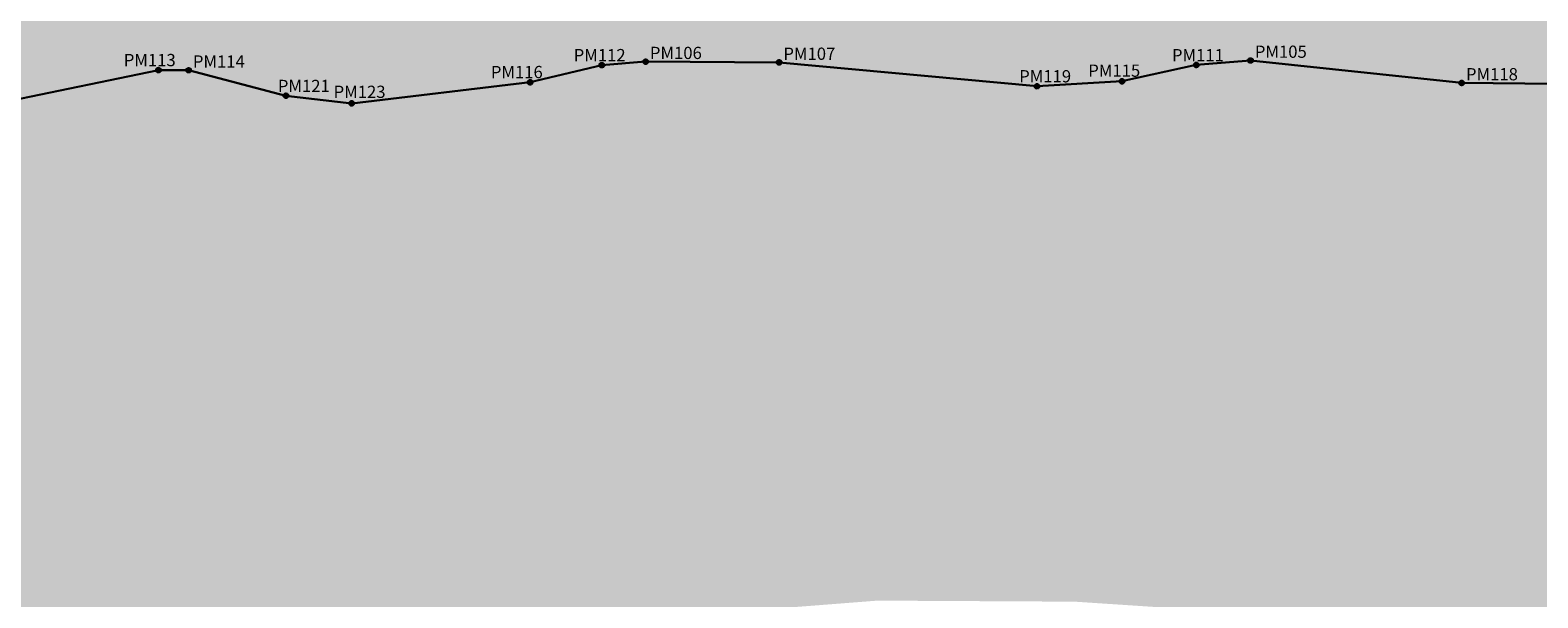
# Model space of a CAD drawing. Extents: x 499867 to 501117, y 1831487 to 1832297.
# Drawn here: x 500656 to 500841, y 1831919 to 1831989 of the extents above; entities that cross this region are included whole.
import ezdxf

# ---------------------------------------------------------------- set-up
doc = ezdxf.new("R2010")
doc.units = 0
doc.header["$MEASUREMENT"] = 0
for name, color, linetype in [('0BUFER', 7, 'Continuous'), ('0MM', 7, 'Continuous'), ('0TODAS1K', 7, 'Continuous'), ('0VERT1', 7, 'Continuous'), ('1VERTICE', 7, 'Continuous'), ('ESTERO', 7, 'Continuous')]:
    doc.layers.add(name, color=color, linetype=linetype)
doc.styles.add('WMF-Times New Roman0', font='TIMES.TTF')

msp = doc.modelspace()

# ---------------------------------------------------------------- hatches: boundary and pattern name
at = {"linetype": 'Continuous'}
for color, points in [(254, [(499890.255, 1832109.882), (499901.954, 1832107.235), (499918.722, 1832106.609), (499929.43, 1832103.933), (499967.524, 1832085.726), (499989.192, 1832072.412), (500035.457, 1832048.877), (500045.443, 1832044.635), (500101.757, 1832023.468), (500112.374, 1832021.312), (500117.931, 1832019.292), (500135.585, 1832009.716), (500167.97, 1831998.156), (500233.341, 1831972.697), (500254.599, 1831965.391), (500281.494, 1831960.61), (500286.316, 1831959.106), (500294.233, 1831955.419), (500312.6, 1831945.602), (500318.507, 1831944.348), (500346.899, 1831942.199), (500373.704, 1831938.887), (500396.054, 1831941.922), (500435.375, 1831945.158), (500489.671, 1831957.848), (500507.639, 1831965.098), (500518.423, 1831970.519), (500518.858, 1831974.89), (500517.213, 1831976.745), (500489.601, 1831994.276), (500463.078, 1832007.75), (500418.628, 1832027.061), (500412.076, 1832031.653), (500408.719, 1832035.249), (500405.246, 1832041.265), (500404.04, 1832048.105), (500404.582, 1832052.993), (500406.957, 1832059.52), (500411.422, 1832064.841), (500415.582, 1832067.603), (500422.109, 1832069.978), (500431.435, 1832069.811), (500437.313, 1832068.322), (500489.201, 1832044.296), (500492.787, 1832043.182), (500500.674, 1832042.82), (500504.041, 1832041.918), (500517.751, 1832035.784), (500526.305, 1832030.467), (500546.072, 1832014.958), (500559.772, 1832001.109), (500562.744, 1831997.177), (500564.82, 1831992.704), (500566.805, 1831983.439), (500570.812, 1831984.43), (500585.773, 1831990.951), (500597.283, 1831994.004), (500628.397, 1831998.262), (500650.766, 1831999.954), (500671.762, 1832003.855), (500680.46, 1832003.19), (500695.34, 1831999.92), (500716.736, 1832002.363), (500724.981, 1832004.188), (500731.489, 1832004.9), (500749.562, 1832004.717), (500779.65, 1832001.936), (500788.4, 1832002.394), (500796.588, 1832004.249), (500803.797, 1832004.973), (500832.499, 1832002.272), (500893.78, 1832001.862), (500898.081, 1832003.631), (500901.601, 1832006.248), (500906.077, 1832011.501), (500913.377, 1832021.717), (500927.566, 1832045.429), (500938.741, 1832059.837), (500942.804, 1832063.707), (500950.609, 1832069.169), (500955.255, 1832070.859), (500955.255, 1832048.023), (500954.431, 1832047.434), (500944.728, 1832035.16), (500930.122, 1832010.75), (500921.853, 1831999.179), (500915.353, 1831991.55), (500908.004, 1831986.087), (500898.863, 1831982.327), (500892.986, 1831981.625), (500831.328, 1831982.283), (500805.467, 1831985.043), (500798.819, 1831984.486), (500789.715, 1831982.489), (500779.31, 1831981.882), (500747.721, 1831984.802), (500731.369, 1831984.9), (500725.993, 1831984.464), (500717.22, 1831982.37), (500695.362, 1831979.783), (500687.312, 1831980.718), (500675.389, 1831983.843), (500671.697, 1831983.855), (500653.537, 1831980.104), (500631.109, 1831978.447), (500599.995, 1831974.189), (500591.217, 1831971.706), (500577.387, 1831965.454), (500569.072, 1831963.397), (500560.368, 1831963.048), (500552.184, 1831963.843), (500547.91, 1831965.007), (500546.72, 1831966.173), (500546.559, 1831968.002), (500547.256, 1831978.701), (500546.455, 1831984.784), (500545.423, 1831987.177), (500533.727, 1831999.223), (500513.96, 1832014.732), (500507.455, 1832018.638), (500497.201, 1832023.124), (500489.626, 1832023.221), (500481.89, 1832025.625), (500429.518, 1832049.903), (500425.582, 1832050.282), (500424.278, 1832049.52), (500424.04, 1832048.105), (500426.597, 1832045.405), (500471.6, 1832025.854), (500499.513, 1832011.673), (500530.306, 1831992.122), (500537.027, 1831984.548), (500539.18, 1831977.127), (500537.903, 1831964.307), (500535.921, 1831958.052), (500531.741, 1831954.829), (500515.886, 1831946.859), (500495.724, 1831938.724), (500438.488, 1831925.347), (500397.695, 1831921.989), (500373.83, 1831918.717), (500345.39, 1831922.256), (500315.663, 1831924.506), (500306.925, 1831926.361), (500301.666, 1831928.367), (500287.562, 1831936.541), (500277.994, 1831940.919), (500249.569, 1831945.972), (500226.459, 1831953.914), (500160.712, 1831979.519), (500127.409, 1831991.398), (500108.395, 1832001.712), (500096.214, 1832004.185), (500037.949, 1832026.086), (500028.227, 1832030.293), (499979.391, 1832054.956), (499958.858, 1832067.701), (499922.59, 1832085.139), (499914.111, 1832087.148), (499899.649, 1832087.251), (499890.255, 1832089.376)]), (131, [(500955.25, 1831899.89), (500947.35, 1831899.91), (500918.04, 1831904.92), (500891.52, 1831906.62), (500876.55, 1831909.09), (500864.52, 1831910), (500856.86, 1831911.82), (500813.7, 1831916.74), (500783.98, 1831918.72), (500759.77, 1831918.85), (500691.35, 1831913.51), (500677.78, 1831910.85), (500649.53, 1831907.24), (500632.98, 1831903.12), (500609.03, 1831891.8), (500585.3, 1831886.59), (500570.35, 1831877.89), (500561.66, 1831871.9), (500557.95, 1831867.13), (500556.44, 1831863.46), (500555.97, 1831860.02), (500556.68, 1831856.13), (500559.05, 1831851.64), (500564.91, 1831843.69), (500574.46, 1831833.11), (500576.66, 1831828.55), (500577.01, 1831826.15), (500574.45, 1831814.36), (500572.58, 1831809.66), (500569.05, 1831806.43), (500564.32, 1831804.37), (500562.13, 1831804.52), (500560.24, 1831806.26), (500559.66, 1831811.68), (500560.09, 1831818.99), (500558.89, 1831823.53), (500556.58, 1831828.66), (500546.12, 1831846.03), (500539.52, 1831851.84), (500533.78, 1831853.81), (500528.02, 1831852.77), (500519.24, 1831849.77), (500513.31, 1831849.68), (500501.26, 1831846.86), (500488.22, 1831842.19), (500480.13, 1831836.84), (500475.39, 1831831.73), (500475.64, 1831829.22), (500478.62, 1831826.93), (500486.07, 1831823.98), (500496.03, 1831822.68), (500504.25, 1831823.18), (500511.07, 1831824.85), (500516.9, 1831827.78), (500518.84, 1831827.2), (500519.13, 1831825.39), (500518.07, 1831823.03), (500509.84, 1831814.51), (500494.65, 1831803.76), (500484.53, 1831798.78), (500473.04, 1831797.44), (500464.37, 1831797.46), (500457.46, 1831798.65), (500420.94, 1831811.02), (500400.34, 1831812.72), (500393.3, 1831814.08), (500389.77, 1831815.79), (500381.04, 1831823.2), (500372.96, 1831826.23), (500367.23, 1831826.33), (500359.95, 1831824.78), (500356.76, 1831822.44), (500352.24, 1831816.61), (500346.29, 1831814.36), (500342.17, 1831814.4), (500335.59, 1831815.95), (500322.49, 1831820.67), (500314.2, 1831827.37), (500305.39, 1831830.81), (500287.54, 1831834.64), (500218.35, 1831844.37), (500203.9, 1831845.03), (500195.23, 1831846.56), (500181.92, 1831850.27), (500162.36, 1831857.1), (500131.7, 1831862.07), (500108.23, 1831868.85), (500086.97, 1831876.3), (500055.7, 1831883), (499996.78, 1831902.86), (499992.13, 1831907.05), (499988.92, 1831917.15), (499987.61, 1831930.03), (499986.85, 1831951.68), (499985.77, 1831958.78), (499974.84, 1831993.23), (499969.77, 1832006.7), (499967.16, 1832010.85), (499962.22, 1832016.35), (499936.02, 1832027.84), (499925.44, 1832027.88), (499898.68, 1832020.53), (499892.39, 1832017.34), (499890.25, 1832015.92), (499890.25, 1832089.38), (499899.65, 1832087.25), (499914.11, 1832087.15), (499922.59, 1832085.14), (499958.86, 1832067.7), (499979.39, 1832054.96), (500028.23, 1832030.29), (500037.95, 1832026.09), (500096.21, 1832004.19), (500108.4, 1832001.71), (500127.41, 1831991.4), (500160.71, 1831979.52), (500226.46, 1831953.91), (500249.57, 1831945.97), (500277.99, 1831940.92), (500287.56, 1831936.54), (500301.67, 1831928.37), (500306.92, 1831926.36), (500315.66, 1831924.51), (500345.39, 1831922.26), (500373.83, 1831918.72), (500397.7, 1831921.99), (500404.59, 1831922.56), (500438.49, 1831925.35), (500495.72, 1831938.72), (500515.89, 1831946.86), (500531.74, 1831954.83), (500535.92, 1831958.05), (500537.9, 1831964.31), (500539.18, 1831977.13), (500537.03, 1831984.55), (500530.31, 1831992.12), (500499.51, 1832011.67), (500471.6, 1832025.85), (500426.6, 1832045.41), (500424.04, 1832048.1), (500424.28, 1832049.52), (500425.58, 1832050.28), (500429.52, 1832049.9), (500442.65, 1832044.35), (500481.89, 1832025.63), (500489.63, 1832023.22), (500497.2, 1832023.12), (500507.46, 1832018.64), (500513.96, 1832014.73), (500533.73, 1831999.22), (500545.42, 1831987.18), (500546.46, 1831984.78), (500547.26, 1831978.7), (500546.56, 1831968), (500546.72, 1831966.17), (500547.91, 1831965.01), (500552.18, 1831963.84), (500560.37, 1831963.05), (500569.07, 1831963.4), (500577.39, 1831965.45), (500591.22, 1831971.71), (500599.99, 1831974.19), (500631.11, 1831978.45), (500653.54, 1831980.1), (500671.7, 1831983.85), (500675.39, 1831983.84), (500687.31, 1831980.72), (500695.36, 1831979.78), (500717.22, 1831982.37), (500725.99, 1831984.46), (500731.37, 1831984.9), (500747.72, 1831984.8), (500779.31, 1831981.88), (500789.72, 1831982.49), (500798.82, 1831984.49), (500805.47, 1831985.04), (500831.33, 1831982.28), (500892.99, 1831981.63), (500898.86, 1831982.33), (500908, 1831986.09), (500915.35, 1831991.55), (500921.85, 1831999.18), (500930.12, 1832010.75), (500944.73, 1832035.16), (500954.43, 1832047.43), (500955.25, 1832048.02), (500955.25, 1832033.79), (500938.82, 1832011.22), (500929.09, 1831984.59), (500928.66, 1831975.81), (500930.97, 1831969.01), (500934.23, 1831965.48), (500945.03, 1831961.46), (500954.64, 1831959.95), (500955.25, 1831959.93)]), (174, [(500805.47, 1831984.74), (500805.41, 1831984.75), (500805.36, 1831984.76), (500805.32, 1831984.78), (500805.27, 1831984.81), (500805.24, 1831984.85), (500805.21, 1831984.89), (500805.19, 1831984.94), (500805.17, 1831984.99), (500805.17, 1831985.04), (500805.17, 1831985.1), (500805.19, 1831985.15), (500805.21, 1831985.19), (500805.24, 1831985.24), (500805.27, 1831985.27), (500805.32, 1831985.3), (500805.36, 1831985.32), (500805.41, 1831985.34), (500805.47, 1831985.34), (500805.52, 1831985.34), (500805.57, 1831985.32), (500805.62, 1831985.3), (500805.66, 1831985.27), (500805.7, 1831985.24), (500805.73, 1831985.19), (500805.75, 1831985.15), (500805.76, 1831985.1), (500805.77, 1831985.04), (500805.76, 1831984.99), (500805.75, 1831984.94), (500805.73, 1831984.89), (500805.7, 1831984.85), (500805.66, 1831984.81), (500805.62, 1831984.78), (500805.57, 1831984.76), (500805.52, 1831984.75)]), (174, [(500671.7, 1831983.55), (500671.64, 1831983.56), (500671.59, 1831983.57), (500671.55, 1831983.6), (500671.5, 1831983.63), (500671.47, 1831983.66), (500671.44, 1831983.71), (500671.42, 1831983.75), (500671.4, 1831983.8), (500671.4, 1831983.85), (500671.4, 1831983.91), (500671.42, 1831983.96), (500671.44, 1831984), (500671.47, 1831984.05), (500671.5, 1831984.08), (500671.55, 1831984.11), (500671.59, 1831984.14), (500671.64, 1831984.15), (500671.7, 1831984.16), (500671.75, 1831984.15), (500671.8, 1831984.14), (500671.85, 1831984.11), (500671.89, 1831984.08), (500671.93, 1831984.05), (500671.96, 1831984), (500671.98, 1831983.96), (500671.99, 1831983.91), (500672, 1831983.85), (500671.99, 1831983.8), (500671.98, 1831983.75), (500671.96, 1831983.71), (500671.93, 1831983.66), (500671.89, 1831983.63), (500671.85, 1831983.6), (500671.8, 1831983.57), (500671.75, 1831983.56)]), (174, [(500675.39, 1831983.54), (500675.34, 1831983.55), (500675.29, 1831983.56), (500675.24, 1831983.58), (500675.2, 1831983.61), (500675.16, 1831983.65), (500675.13, 1831983.69), (500675.11, 1831983.74), (500675.09, 1831983.79), (500675.09, 1831983.84), (500675.09, 1831983.9), (500675.11, 1831983.95), (500675.13, 1831983.99), (500675.16, 1831984.04), (500675.2, 1831984.07), (500675.24, 1831984.1), (500675.29, 1831984.12), (500675.34, 1831984.14), (500675.39, 1831984.14), (500675.44, 1831984.14), (500675.49, 1831984.12), (500675.54, 1831984.1), (500675.58, 1831984.07), (500675.62, 1831984.04), (500675.65, 1831983.99), (500675.67, 1831983.95), (500675.68, 1831983.9), (500675.69, 1831983.84), (500675.68, 1831983.79), (500675.67, 1831983.74), (500675.65, 1831983.69), (500675.62, 1831983.65), (500675.58, 1831983.61), (500675.54, 1831983.58), (500675.49, 1831983.56), (500675.44, 1831983.55)]), (174, [(500725.99, 1831984.16), (500725.94, 1831984.17), (500725.89, 1831984.18), (500725.84, 1831984.2), (500725.8, 1831984.23), (500725.76, 1831984.27), (500725.73, 1831984.31), (500725.71, 1831984.36), (500725.7, 1831984.41), (500725.69, 1831984.46), (500725.7, 1831984.52), (500725.71, 1831984.57), (500725.73, 1831984.61), (500725.76, 1831984.66), (500725.8, 1831984.69), (500725.84, 1831984.72), (500725.89, 1831984.75), (500725.94, 1831984.76), (500725.99, 1831984.76), (500726.05, 1831984.76), (500726.1, 1831984.75), (500726.14, 1831984.72), (500726.19, 1831984.69), (500726.22, 1831984.66), (500726.25, 1831984.61), (500726.27, 1831984.57), (500726.29, 1831984.52), (500726.29, 1831984.46), (500726.29, 1831984.41), (500726.27, 1831984.36), (500726.25, 1831984.31), (500726.22, 1831984.27), (500726.19, 1831984.23), (500726.14, 1831984.2), (500726.1, 1831984.18), (500726.05, 1831984.17)]), (174, [(500731.37, 1831984.6), (500731.32, 1831984.6), (500731.27, 1831984.62), (500731.22, 1831984.64), (500731.18, 1831984.67), (500731.14, 1831984.71), (500731.11, 1831984.75), (500731.09, 1831984.8), (500731.07, 1831984.85), (500731.07, 1831984.9), (500731.07, 1831984.95), (500731.09, 1831985), (500731.11, 1831985.05), (500731.14, 1831985.09), (500731.18, 1831985.13), (500731.22, 1831985.16), (500731.27, 1831985.18), (500731.32, 1831985.2), (500731.37, 1831985.2), (500731.42, 1831985.2), (500731.47, 1831985.18), (500731.52, 1831985.16), (500731.56, 1831985.13), (500731.6, 1831985.09), (500731.63, 1831985.05), (500731.65, 1831985), (500731.66, 1831984.95), (500731.67, 1831984.9), (500731.66, 1831984.85), (500731.65, 1831984.8), (500731.63, 1831984.75), (500731.6, 1831984.71), (500731.56, 1831984.67), (500731.52, 1831984.64), (500731.47, 1831984.62), (500731.42, 1831984.6)]), (174, [(500747.72, 1831984.5), (500747.67, 1831984.51), (500747.62, 1831984.52), (500747.57, 1831984.54), (500747.53, 1831984.57), (500747.49, 1831984.61), (500747.46, 1831984.65), (500747.44, 1831984.7), (500747.43, 1831984.75), (500747.42, 1831984.8), (500747.43, 1831984.85), (500747.44, 1831984.9), (500747.46, 1831984.95), (500747.49, 1831984.99), (500747.53, 1831985.03), (500747.57, 1831985.06), (500747.62, 1831985.08), (500747.67, 1831985.1), (500747.72, 1831985.1), (500747.77, 1831985.1), (500747.82, 1831985.08), (500747.87, 1831985.06), (500747.91, 1831985.03), (500747.95, 1831984.99), (500747.98, 1831984.95), (500748, 1831984.9), (500748.02, 1831984.85), (500748.02, 1831984.8), (500748.02, 1831984.75), (500748, 1831984.7), (500747.98, 1831984.65), (500747.95, 1831984.61), (500747.91, 1831984.57), (500747.87, 1831984.54), (500747.82, 1831984.52), (500747.77, 1831984.51)]), (174, [(500798.82, 1831984.19), (500798.77, 1831984.19), (500798.72, 1831984.2), (500798.67, 1831984.23), (500798.63, 1831984.26), (500798.59, 1831984.29), (500798.56, 1831984.34), (500798.54, 1831984.38), (500798.52, 1831984.43), (500798.52, 1831984.49), (500798.52, 1831984.54), (500798.54, 1831984.59), (500798.56, 1831984.64), (500798.59, 1831984.68), (500798.63, 1831984.72), (500798.67, 1831984.75), (500798.72, 1831984.77), (500798.77, 1831984.78), (500798.82, 1831984.79), (500798.87, 1831984.78), (500798.92, 1831984.77), (500798.97, 1831984.75), (500799.01, 1831984.72), (500799.05, 1831984.68), (500799.08, 1831984.64), (500799.1, 1831984.59), (500799.11, 1831984.54), (500799.12, 1831984.49), (500799.11, 1831984.43), (500799.1, 1831984.38), (500799.08, 1831984.34), (500799.05, 1831984.29), (500799.01, 1831984.26), (500798.97, 1831984.23), (500798.92, 1831984.2), (500798.87, 1831984.19)]), (174, [(500717.22, 1831982.07), (500717.17, 1831982.07), (500717.12, 1831982.09), (500717.07, 1831982.11), (500717.03, 1831982.14), (500716.99, 1831982.18), (500716.96, 1831982.22), (500716.94, 1831982.27), (500716.92, 1831982.32), (500716.92, 1831982.37), (500716.92, 1831982.42), (500716.94, 1831982.47), (500716.96, 1831982.52), (500716.99, 1831982.56), (500717.03, 1831982.6), (500717.07, 1831982.63), (500717.12, 1831982.65), (500717.17, 1831982.67), (500717.22, 1831982.67), (500717.27, 1831982.67), (500717.32, 1831982.65), (500717.37, 1831982.63), (500717.41, 1831982.6), (500717.45, 1831982.56), (500717.48, 1831982.52), (500717.5, 1831982.47), (500717.52, 1831982.42), (500717.52, 1831982.37), (500717.52, 1831982.32), (500717.5, 1831982.27), (500717.48, 1831982.22), (500717.45, 1831982.18), (500717.41, 1831982.14), (500717.37, 1831982.11), (500717.32, 1831982.09), (500717.27, 1831982.07)]), (174, [(500779.31, 1831981.58), (500779.26, 1831981.59), (500779.21, 1831981.6), (500779.16, 1831981.62), (500779.12, 1831981.65), (500779.08, 1831981.69), (500779.05, 1831981.73), (500779.03, 1831981.78), (500779.01, 1831981.83), (500779.01, 1831981.88), (500779.01, 1831981.93), (500779.03, 1831981.98), (500779.05, 1831982.03), (500779.08, 1831982.07), (500779.12, 1831982.11), (500779.16, 1831982.14), (500779.21, 1831982.16), (500779.26, 1831982.18), (500779.31, 1831982.18), (500779.36, 1831982.18), (500779.41, 1831982.16), (500779.46, 1831982.14), (500779.5, 1831982.11), (500779.54, 1831982.07), (500779.57, 1831982.03), (500779.59, 1831981.98), (500779.61, 1831981.93), (500779.61, 1831981.88), (500779.61, 1831981.83), (500779.59, 1831981.78), (500779.57, 1831981.73), (500779.54, 1831981.69), (500779.5, 1831981.65), (500779.46, 1831981.62), (500779.41, 1831981.6), (500779.36, 1831981.59)]), (174, [(500789.72, 1831982.19), (500789.66, 1831982.19), (500789.61, 1831982.21), (500789.57, 1831982.23), (500789.52, 1831982.26), (500789.49, 1831982.3), (500789.46, 1831982.34), (500789.43, 1831982.39), (500789.42, 1831982.44), (500789.42, 1831982.49), (500789.42, 1831982.54), (500789.43, 1831982.59), (500789.46, 1831982.64), (500789.49, 1831982.68), (500789.52, 1831982.72), (500789.57, 1831982.75), (500789.61, 1831982.77), (500789.66, 1831982.78), (500789.72, 1831982.79), (500789.77, 1831982.78), (500789.82, 1831982.77), (500789.87, 1831982.75), (500789.91, 1831982.72), (500789.94, 1831982.68), (500789.97, 1831982.64), (500790, 1831982.59), (500790.01, 1831982.54), (500790.02, 1831982.49), (500790.01, 1831982.44), (500790, 1831982.39), (500789.97, 1831982.34), (500789.94, 1831982.3), (500789.91, 1831982.26), (500789.86, 1831982.23), (500789.82, 1831982.21), (500789.77, 1831982.19)]), (174, [(500831.33, 1831981.98), (500831.28, 1831981.99), (500831.23, 1831982), (500831.18, 1831982.02), (500831.14, 1831982.05), (500831.1, 1831982.09), (500831.07, 1831982.13), (500831.05, 1831982.18), (500831.03, 1831982.23), (500831.03, 1831982.28), (500831.03, 1831982.34), (500831.05, 1831982.39), (500831.07, 1831982.43), (500831.1, 1831982.48), (500831.14, 1831982.51), (500831.18, 1831982.54), (500831.23, 1831982.56), (500831.28, 1831982.58), (500831.33, 1831982.58), (500831.38, 1831982.58), (500831.43, 1831982.56), (500831.48, 1831982.54), (500831.52, 1831982.51), (500831.56, 1831982.48), (500831.59, 1831982.43), (500831.61, 1831982.39), (500831.62, 1831982.34), (500831.63, 1831982.28), (500831.62, 1831982.23), (500831.61, 1831982.18), (500831.59, 1831982.13), (500831.56, 1831982.09), (500831.52, 1831982.05), (500831.48, 1831982.02), (500831.43, 1831982), (500831.38, 1831981.99)]), (174, [(500687.31, 1831980.42), (500687.26, 1831980.42), (500687.21, 1831980.44), (500687.16, 1831980.46), (500687.12, 1831980.49), (500687.08, 1831980.53), (500687.05, 1831980.57), (500687.03, 1831980.62), (500687.02, 1831980.67), (500687.01, 1831980.72), (500687.02, 1831980.77), (500687.03, 1831980.82), (500687.05, 1831980.87), (500687.08, 1831980.91), (500687.12, 1831980.95), (500687.16, 1831980.98), (500687.21, 1831981), (500687.26, 1831981.01), (500687.31, 1831981.02), (500687.36, 1831981.01), (500687.41, 1831981), (500687.46, 1831980.98), (500687.5, 1831980.95), (500687.54, 1831980.91), (500687.57, 1831980.87), (500687.59, 1831980.82), (500687.61, 1831980.77), (500687.61, 1831980.72), (500687.61, 1831980.67), (500687.59, 1831980.62), (500687.57, 1831980.57), (500687.54, 1831980.53), (500687.5, 1831980.49), (500687.46, 1831980.46), (500687.41, 1831980.44), (500687.36, 1831980.42)]), (174, [(500695.36, 1831979.48), (500695.31, 1831979.49), (500695.26, 1831979.5), (500695.21, 1831979.52), (500695.17, 1831979.55), (500695.13, 1831979.59), (500695.1, 1831979.63), (500695.08, 1831979.68), (500695.07, 1831979.73), (500695.06, 1831979.78), (500695.07, 1831979.84), (500695.08, 1831979.89), (500695.1, 1831979.93), (500695.13, 1831979.98), (500695.17, 1831980.01), (500695.21, 1831980.04), (500695.26, 1831980.06), (500695.31, 1831980.08), (500695.36, 1831980.08), (500695.41, 1831980.08), (500695.46, 1831980.06), (500695.51, 1831980.04), (500695.55, 1831980.01), (500695.59, 1831979.98), (500695.62, 1831979.93), (500695.64, 1831979.89), (500695.66, 1831979.84), (500695.66, 1831979.78), (500695.66, 1831979.73), (500695.64, 1831979.68), (500695.62, 1831979.63), (500695.59, 1831979.59), (500695.55, 1831979.55), (500695.51, 1831979.52), (500695.46, 1831979.5), (500695.41, 1831979.49)])]:
    msp.add_hatch(color=color, dxfattribs=at).paths.add_polyline_path(points)

# ---------------------------------------------------------------- linework, layer by layer
at = {"layer": '0BUFER'}
msp.add_lwpolyline([(500892.986, 1831981.625), (500831.328, 1831982.283), (500805.467, 1831985.043), (500798.819, 1831984.486), (500789.715, 1831982.489), (500779.31, 1831981.882), (500747.721, 1831984.802), (500731.369, 1831984.9), (500725.993, 1831984.464), (500717.22, 1831982.37), (500695.362, 1831979.783), (500687.312, 1831980.718), (500675.389, 1831983.843), (500671.697, 1831983.855), (500653.537, 1831980.104)], dxfattribs=at)
at = {"layer": '0MM', "linetype": 'Continuous', "lineweight": 20, "ltscale": 0.09}
for points in [[(500653.54, 1831980.1), (500671.7, 1831983.85)], [(500671.7, 1831983.85), (500675.39, 1831983.84)], [(500675.39, 1831983.84), (500687.31, 1831980.72)], [(500717.22, 1831982.37), (500725.99, 1831984.46)], [(500725.99, 1831984.46), (500731.37, 1831984.9)], [(500731.37, 1831984.9), (500747.72, 1831984.8)], [(500747.72, 1831984.8), (500779.31, 1831981.88)], [(500789.72, 1831982.49), (500798.82, 1831984.49)], [(500798.82, 1831984.49), (500805.47, 1831985.04)], [(500805.47, 1831985.04), (500831.33, 1831982.28)], [(500695.36, 1831979.78), (500717.22, 1831982.37)], [(500779.31, 1831981.88), (500789.72, 1831982.49)], [(500831.33, 1831982.28), (500892.99, 1831981.63)], [(500687.31, 1831980.72), (500695.36, 1831979.78)]]:
    msp.add_lwpolyline(points, dxfattribs=at)
at = {"layer": '0TODAS1K', "elevation": 0.079}
for points in [[(500653.537, 1831980.104), (500671.697, 1831983.855)], [(500671.697, 1831983.855), (500675.389, 1831983.843)], [(500675.389, 1831983.843), (500687.312, 1831980.718)], [(500717.22, 1831982.37), (500725.993, 1831984.464)], [(500725.993, 1831984.464), (500731.369, 1831984.9)], [(500731.369, 1831984.9), (500747.721, 1831984.802)], [(500747.721, 1831984.802), (500779.31, 1831981.882)], [(500789.715, 1831982.489), (500798.819, 1831984.486)], [(500798.819, 1831984.486), (500805.467, 1831985.043)], [(500805.467, 1831985.043), (500831.328, 1831982.283)], [(500695.362, 1831979.783), (500717.22, 1831982.37)], [(500779.31, 1831981.882), (500789.715, 1831982.489)], [(500831.328, 1831982.283), (500892.986, 1831981.625)], [(500687.312, 1831980.718), (500695.362, 1831979.783)]]:
    msp.add_lwpolyline(points, dxfattribs=at)
at = {"layer": '0VERT1', "color": 174}
for points in [[(500805.47, 1831984.74), (500805.41, 1831984.75), (500805.36, 1831984.76), (500805.32, 1831984.78), (500805.27, 1831984.81), (500805.24, 1831984.85), (500805.21, 1831984.89), (500805.19, 1831984.94), (500805.17, 1831984.99), (500805.17, 1831985.04), (500805.17, 1831985.1), (500805.19, 1831985.15), (500805.21, 1831985.19), (500805.24, 1831985.24), (500805.27, 1831985.27), (500805.32, 1831985.3), (500805.36, 1831985.32), (500805.41, 1831985.34), (500805.47, 1831985.34), (500805.52, 1831985.34), (500805.57, 1831985.32), (500805.62, 1831985.3), (500805.66, 1831985.27), (500805.7, 1831985.24), (500805.73, 1831985.19), (500805.75, 1831985.15), (500805.76, 1831985.1), (500805.77, 1831985.04), (500805.76, 1831984.99), (500805.75, 1831984.94), (500805.73, 1831984.89), (500805.7, 1831984.85), (500805.66, 1831984.81), (500805.62, 1831984.78), (500805.57, 1831984.76), (500805.52, 1831984.75), (500805.47, 1831984.74)], [(500671.7, 1831983.55), (500671.64, 1831983.56), (500671.59, 1831983.57), (500671.55, 1831983.6), (500671.5, 1831983.63), (500671.47, 1831983.66), (500671.44, 1831983.71), (500671.42, 1831983.75), (500671.4, 1831983.8), (500671.4, 1831983.85), (500671.4, 1831983.91), (500671.42, 1831983.96), (500671.44, 1831984), (500671.47, 1831984.05), (500671.5, 1831984.08), (500671.55, 1831984.11), (500671.59, 1831984.14), (500671.64, 1831984.15), (500671.7, 1831984.16), (500671.75, 1831984.15), (500671.8, 1831984.14), (500671.85, 1831984.11), (500671.89, 1831984.08), (500671.93, 1831984.05), (500671.96, 1831984), (500671.98, 1831983.96), (500671.99, 1831983.91), (500672, 1831983.85), (500671.99, 1831983.8), (500671.98, 1831983.75), (500671.96, 1831983.71), (500671.93, 1831983.66), (500671.89, 1831983.63), (500671.85, 1831983.6), (500671.8, 1831983.57), (500671.75, 1831983.56), (500671.7, 1831983.55)], [(500675.39, 1831983.54), (500675.34, 1831983.55), (500675.29, 1831983.56), (500675.24, 1831983.58), (500675.2, 1831983.61), (500675.16, 1831983.65), (500675.13, 1831983.69), (500675.11, 1831983.74), (500675.09, 1831983.79), (500675.09, 1831983.84), (500675.09, 1831983.9), (500675.11, 1831983.95), (500675.13, 1831983.99), (500675.16, 1831984.04), (500675.2, 1831984.07), (500675.24, 1831984.1), (500675.29, 1831984.12), (500675.34, 1831984.14), (500675.39, 1831984.14), (500675.44, 1831984.14), (500675.49, 1831984.12), (500675.54, 1831984.1), (500675.58, 1831984.07), (500675.62, 1831984.04), (500675.65, 1831983.99), (500675.67, 1831983.95), (500675.68, 1831983.9), (500675.69, 1831983.84), (500675.68, 1831983.79), (500675.67, 1831983.74), (500675.65, 1831983.69), (500675.62, 1831983.65), (500675.58, 1831983.61), (500675.54, 1831983.58), (500675.49, 1831983.56), (500675.44, 1831983.55), (500675.39, 1831983.54)], [(500725.99, 1831984.16), (500725.94, 1831984.17), (500725.89, 1831984.18), (500725.84, 1831984.2), (500725.8, 1831984.23), (500725.76, 1831984.27), (500725.73, 1831984.31), (500725.71, 1831984.36), (500725.7, 1831984.41), (500725.69, 1831984.46), (500725.7, 1831984.52), (500725.71, 1831984.57), (500725.73, 1831984.61), (500725.76, 1831984.66), (500725.8, 1831984.69), (500725.84, 1831984.72), (500725.89, 1831984.75), (500725.94, 1831984.76), (500725.99, 1831984.76), (500726.05, 1831984.76), (500726.1, 1831984.75), (500726.14, 1831984.72), (500726.19, 1831984.69), (500726.22, 1831984.66), (500726.25, 1831984.61), (500726.27, 1831984.57), (500726.29, 1831984.52), (500726.29, 1831984.46), (500726.29, 1831984.41), (500726.27, 1831984.36), (500726.25, 1831984.31), (500726.22, 1831984.27), (500726.19, 1831984.23), (500726.14, 1831984.2), (500726.1, 1831984.18), (500726.05, 1831984.17), (500725.99, 1831984.16)], [(500731.37, 1831984.6), (500731.32, 1831984.6), (500731.27, 1831984.62), (500731.22, 1831984.64), (500731.18, 1831984.67), (500731.14, 1831984.71), (500731.11, 1831984.75), (500731.09, 1831984.8), (500731.07, 1831984.85), (500731.07, 1831984.9), (500731.07, 1831984.95), (500731.09, 1831985), (500731.11, 1831985.05), (500731.14, 1831985.09), (500731.18, 1831985.13), (500731.22, 1831985.16), (500731.27, 1831985.18), (500731.32, 1831985.2), (500731.37, 1831985.2), (500731.42, 1831985.2), (500731.47, 1831985.18), (500731.52, 1831985.16), (500731.56, 1831985.13), (500731.6, 1831985.09), (500731.63, 1831985.05), (500731.65, 1831985), (500731.66, 1831984.95), (500731.67, 1831984.9), (500731.66, 1831984.85), (500731.65, 1831984.8), (500731.63, 1831984.75), (500731.6, 1831984.71), (500731.56, 1831984.67), (500731.52, 1831984.64), (500731.47, 1831984.62), (500731.42, 1831984.6), (500731.37, 1831984.6)], [(500747.72, 1831984.5), (500747.67, 1831984.51), (500747.62, 1831984.52), (500747.57, 1831984.54), (500747.53, 1831984.57), (500747.49, 1831984.61), (500747.46, 1831984.65), (500747.44, 1831984.7), (500747.43, 1831984.75), (500747.42, 1831984.8), (500747.43, 1831984.85), (500747.44, 1831984.9), (500747.46, 1831984.95), (500747.49, 1831984.99), (500747.53, 1831985.03), (500747.57, 1831985.06), (500747.62, 1831985.08), (500747.67, 1831985.1), (500747.72, 1831985.1), (500747.77, 1831985.1), (500747.82, 1831985.08), (500747.87, 1831985.06), (500747.91, 1831985.03), (500747.95, 1831984.99), (500747.98, 1831984.95), (500748, 1831984.9), (500748.02, 1831984.85), (500748.02, 1831984.8), (500748.02, 1831984.75), (500748, 1831984.7), (500747.98, 1831984.65), (500747.95, 1831984.61), (500747.91, 1831984.57), (500747.87, 1831984.54), (500747.82, 1831984.52), (500747.77, 1831984.51), (500747.72, 1831984.5)], [(500798.82, 1831984.19), (500798.77, 1831984.19), (500798.72, 1831984.2), (500798.67, 1831984.23), (500798.63, 1831984.26), (500798.59, 1831984.29), (500798.56, 1831984.34), (500798.54, 1831984.38), (500798.52, 1831984.43), (500798.52, 1831984.49), (500798.52, 1831984.54), (500798.54, 1831984.59), (500798.56, 1831984.64), (500798.59, 1831984.68), (500798.63, 1831984.72), (500798.67, 1831984.75), (500798.72, 1831984.77), (500798.77, 1831984.78), (500798.82, 1831984.79), (500798.87, 1831984.78), (500798.92, 1831984.77), (500798.97, 1831984.75), (500799.01, 1831984.72), (500799.05, 1831984.68), (500799.08, 1831984.64), (500799.1, 1831984.59), (500799.11, 1831984.54), (500799.12, 1831984.49), (500799.11, 1831984.43), (500799.1, 1831984.38), (500799.08, 1831984.34), (500799.05, 1831984.29), (500799.01, 1831984.26), (500798.97, 1831984.23), (500798.92, 1831984.2), (500798.87, 1831984.19), (500798.82, 1831984.19)], [(500717.22, 1831982.07), (500717.17, 1831982.07), (500717.12, 1831982.09), (500717.07, 1831982.11), (500717.03, 1831982.14), (500716.99, 1831982.18), (500716.96, 1831982.22), (500716.94, 1831982.27), (500716.92, 1831982.32), (500716.92, 1831982.37), (500716.92, 1831982.42), (500716.94, 1831982.47), (500716.96, 1831982.52), (500716.99, 1831982.56), (500717.03, 1831982.6), (500717.07, 1831982.63), (500717.12, 1831982.65), (500717.17, 1831982.67), (500717.22, 1831982.67), (500717.27, 1831982.67), (500717.32, 1831982.65), (500717.37, 1831982.63), (500717.41, 1831982.6), (500717.45, 1831982.56), (500717.48, 1831982.52), (500717.5, 1831982.47), (500717.52, 1831982.42), (500717.52, 1831982.37), (500717.52, 1831982.32), (500717.5, 1831982.27), (500717.48, 1831982.22), (500717.45, 1831982.18), (500717.41, 1831982.14), (500717.37, 1831982.11), (500717.32, 1831982.09), (500717.27, 1831982.07), (500717.22, 1831982.07)], [(500779.31, 1831981.58), (500779.26, 1831981.59), (500779.21, 1831981.6), (500779.16, 1831981.62), (500779.12, 1831981.65), (500779.08, 1831981.69), (500779.05, 1831981.73), (500779.03, 1831981.78), (500779.01, 1831981.83), (500779.01, 1831981.88), (500779.01, 1831981.93), (500779.03, 1831981.98), (500779.05, 1831982.03), (500779.08, 1831982.07), (500779.12, 1831982.11), (500779.16, 1831982.14), (500779.21, 1831982.16), (500779.26, 1831982.18), (500779.31, 1831982.18), (500779.36, 1831982.18), (500779.41, 1831982.16), (500779.46, 1831982.14), (500779.5, 1831982.11), (500779.54, 1831982.07), (500779.57, 1831982.03), (500779.59, 1831981.98), (500779.61, 1831981.93), (500779.61, 1831981.88), (500779.61, 1831981.83), (500779.59, 1831981.78), (500779.57, 1831981.73), (500779.54, 1831981.69), (500779.5, 1831981.65), (500779.46, 1831981.62), (500779.41, 1831981.6), (500779.36, 1831981.59), (500779.31, 1831981.58)], [(500789.72, 1831982.19), (500789.66, 1831982.19), (500789.61, 1831982.21), (500789.57, 1831982.23), (500789.52, 1831982.26), (500789.49, 1831982.3), (500789.46, 1831982.34), (500789.43, 1831982.39), (500789.42, 1831982.44), (500789.42, 1831982.49), (500789.42, 1831982.54), (500789.43, 1831982.59), (500789.46, 1831982.64), (500789.49, 1831982.68), (500789.52, 1831982.72), (500789.57, 1831982.75), (500789.61, 1831982.77), (500789.66, 1831982.78), (500789.72, 1831982.79), (500789.77, 1831982.78), (500789.82, 1831982.77), (500789.87, 1831982.75), (500789.91, 1831982.72), (500789.94, 1831982.68), (500789.97, 1831982.64), (500790, 1831982.59), (500790.01, 1831982.54), (500790.02, 1831982.49), (500790.01, 1831982.44), (500790, 1831982.39), (500789.97, 1831982.34), (500789.94, 1831982.3), (500789.91, 1831982.26), (500789.86, 1831982.23), (500789.82, 1831982.21), (500789.77, 1831982.19), (500789.72, 1831982.19)], [(500831.33, 1831981.98), (500831.28, 1831981.99), (500831.23, 1831982), (500831.18, 1831982.02), (500831.14, 1831982.05), (500831.1, 1831982.09), (500831.07, 1831982.13), (500831.05, 1831982.18), (500831.03, 1831982.23), (500831.03, 1831982.28), (500831.03, 1831982.34), (500831.05, 1831982.39), (500831.07, 1831982.43), (500831.1, 1831982.48), (500831.14, 1831982.51), (500831.18, 1831982.54), (500831.23, 1831982.56), (500831.28, 1831982.58), (500831.33, 1831982.58), (500831.38, 1831982.58), (500831.43, 1831982.56), (500831.48, 1831982.54), (500831.52, 1831982.51), (500831.56, 1831982.48), (500831.59, 1831982.43), (500831.61, 1831982.39), (500831.62, 1831982.34), (500831.63, 1831982.28), (500831.62, 1831982.23), (500831.61, 1831982.18), (500831.59, 1831982.13), (500831.56, 1831982.09), (500831.52, 1831982.05), (500831.48, 1831982.02), (500831.43, 1831982), (500831.38, 1831981.99), (500831.33, 1831981.98)], [(500687.31, 1831980.42), (500687.26, 1831980.42), (500687.21, 1831980.44), (500687.16, 1831980.46), (500687.12, 1831980.49), (500687.08, 1831980.53), (500687.05, 1831980.57), (500687.03, 1831980.62), (500687.02, 1831980.67), (500687.01, 1831980.72), (500687.02, 1831980.77), (500687.03, 1831980.82), (500687.05, 1831980.87), (500687.08, 1831980.91), (500687.12, 1831980.95), (500687.16, 1831980.98), (500687.21, 1831981), (500687.26, 1831981.01), (500687.31, 1831981.02), (500687.36, 1831981.01), (500687.41, 1831981), (500687.46, 1831980.98), (500687.5, 1831980.95), (500687.54, 1831980.91), (500687.57, 1831980.87), (500687.59, 1831980.82), (500687.61, 1831980.77), (500687.61, 1831980.72), (500687.61, 1831980.67), (500687.59, 1831980.62), (500687.57, 1831980.57), (500687.54, 1831980.53), (500687.5, 1831980.49), (500687.46, 1831980.46), (500687.41, 1831980.44), (500687.36, 1831980.42), (500687.31, 1831980.42)], [(500695.36, 1831979.48), (500695.31, 1831979.49), (500695.26, 1831979.5), (500695.21, 1831979.52), (500695.17, 1831979.55), (500695.13, 1831979.59), (500695.1, 1831979.63), (500695.08, 1831979.68), (500695.07, 1831979.73), (500695.06, 1831979.78), (500695.07, 1831979.84), (500695.08, 1831979.89), (500695.1, 1831979.93), (500695.13, 1831979.98), (500695.17, 1831980.01), (500695.21, 1831980.04), (500695.26, 1831980.06), (500695.31, 1831980.08), (500695.36, 1831980.08), (500695.41, 1831980.08), (500695.46, 1831980.06), (500695.51, 1831980.04), (500695.55, 1831980.01), (500695.59, 1831979.98), (500695.62, 1831979.93), (500695.64, 1831979.89), (500695.66, 1831979.84), (500695.66, 1831979.78), (500695.66, 1831979.73), (500695.64, 1831979.68), (500695.62, 1831979.63), (500695.59, 1831979.59), (500695.55, 1831979.55), (500695.51, 1831979.52), (500695.46, 1831979.5), (500695.41, 1831979.49), (500695.36, 1831979.48)]]:
    msp.add_lwpolyline(points, dxfattribs=at)
at = {"layer": 'ESTERO', "color": 131, "lineweight": 9}
msp.add_lwpolyline([(500653.54, 1831980.1), (500671.7, 1831983.85), (500675.39, 1831983.84), (500687.31, 1831980.72), (500695.36, 1831979.78), (500717.22, 1831982.37), (500725.99, 1831984.46), (500731.37, 1831984.9), (500747.72, 1831984.8), (500779.31, 1831981.88), (500789.72, 1831982.49), (500798.82, 1831984.49), (500805.47, 1831985.04), (500831.33, 1831982.28), (500892.99, 1831981.63)], dxfattribs=at)

# ---------------------------------------------------------------- texts
at = {"layer": '1VERTICE', "lineweight": 9, "style": 'WMF-Times New Roman0'}
for s, p in [('PM113', (500667.445, 1831984.34)), ('PM114', (500675.91, 1831984.164)), ('PM112', (500722.556, 1831984.944)), ('PM106', (500731.89, 1831985.214)), ('PM107', (500748.24, 1831985.114)), ('PM111', (500795.837, 1831984.937)), ('PM105', (500805.99, 1831985.364)), ('PM116', (500712.406, 1831982.87)), ('PM119', (500777.123, 1831982.354)), ('PM115', (500785.586, 1831983.043)), ('PM118', (500831.85, 1831982.604)), ('PM121', (500686.317, 1831981.167)), ('PM123', (500693.147, 1831980.449))]:
    msp.add_text(s, height=1.5, dxfattribs=at).set_placement(p)

doc.saveas('drawing.dxf')
